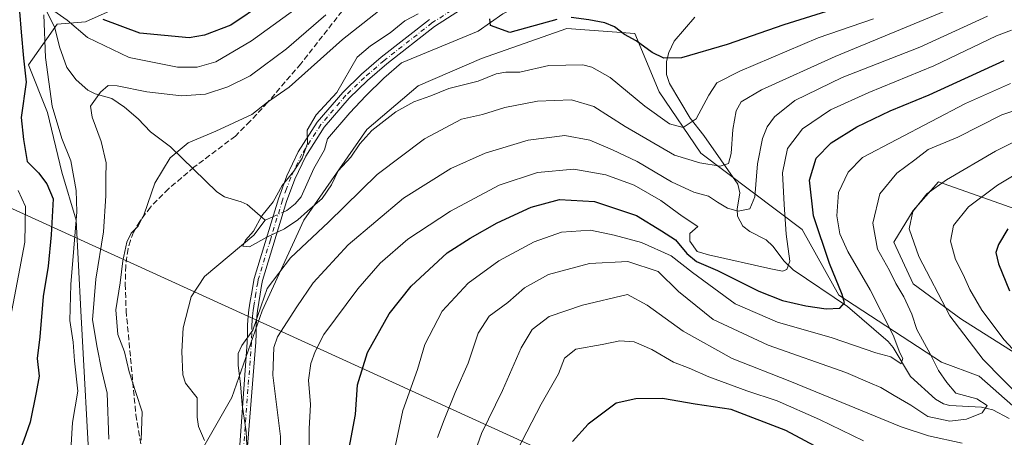
# Model space of a CAD drawing. Units: metres. Extents: x 603126 to 606545, y 4789365 to 4791733.
# Drawn here: x 605132 to 605417, y 4790496 to 4790617 of the extents above; entities that cross this region are included whole.
import ezdxf

# ---------------------------------------------------------------- set-up
doc = ezdxf.new("R2010")
doc.units = ezdxf.units.M
doc.header["$MEASUREMENT"] = 0
doc.linetypes.add('DGN Style 3', pattern=[2.307223458686699, 1.648016756204785, -0.6592067024819142])
doc.linetypes.add('DGN Style 4', pattern=[2.6384748266838614, 1.318413404963828, -0.6592067024819142, 0.001648016756204785, -0.6592067024819142])
for name, color, linetype, lineweight in [('Arbolado forestal CxS', 92, 'Continuous', 0), ('Camino Cxs', 7, 'Continuous', 0), ('Camino eje', 30, 'DGN Style 4', 13), ('Corriente natural lineal', 142, 'Continuous', 13), ('Corriente natural lineal oculto', 9, 'DGN Style 4', 13), ('Curva de nivel maestra', 30, 'Continuous', 30), ('Curva de nivel normal', 30, 'Continuous', 0), ('Pastizal CxS', 92, 'Continuous', 0), ('Senda', 7, 'DGN Style 3', 0), ('Tendido', 6, 'Continuous', 0)]:
    doc.layers.add(name, color=color, linetype=linetype, lineweight=lineweight)

# ---------------------------------------------------------------- blocks, each defined once
blk = doc.blocks.new('*U23')
at = {"layer": 'Pastizal CxS', "color": 92, "linetype": 'Continuous', "lineweight": 0}
blk.add_polyline3d([(605228.2429000001, 4790930.4069, 239.8675999999978), (605228.2440999999, 4790899.292300001, 232.9397000000026), (605221.6936999997, 4790878.0023, 233.7934999999998), (605211.8690999999, 4790838.698899999, 235.5041000000056), (605213.5087000001, 4790776.4681, 223.3608999999997), (605188.9436999997, 4790771.5549, 223.2307000000001), (605177.4807000002, 4790750.265100001, 214.2978000000003), (605177.4823000003, 4790694.5847, 191.4143999999942), (605174.2078, 4790652.006100001, 177.6661000000022), (605167.9288999997, 4790624.0419, 161.0050999999949), (605151.0949999997, 4790616.384099999, 148.5043000000005), (605142.8049, 4790615.6929, 145.4961000000039), (605134.5141000003, 4790603.944300001, 151.4343999999983), (605140.0417, 4790590.1217, 147.1349000000046), (605144.1875, 4790572.844500001, 146.952099999995), (605148.3339000001, 4790559.0229, 146.7694999999949), (605149.7154999999, 4790532.761700001, 141.8898999999947), (605152.4814999999, 4790481.620300001, 144.8448000000062), (605149.0273000002, 4790449.8301, 140.0880000000034), (605127.0630999999, 4790419.627499999, 144.9760999999999)], dxfattribs=at)

msp = doc.modelspace()

# ---------------------------------------------------------------- linework, layer by layer
at = {"layer": 'Arbolado forestal CxS', "color": 92, "linetype": 'Continuous', "lineweight": 0}
for points in [[(605228.2429000001, 4790930.4069, 239.8675999999978), (605228.2440999999, 4790899.292300001, 232.9397000000026), (605221.6936999997, 4790878.0023, 233.7934999999998), (605211.8690999999, 4790838.698899999, 235.5041000000056), (605213.5087000001, 4790776.4681, 223.3608999999997), (605188.9436999997, 4790771.5549, 223.2307000000001), (605177.4807000002, 4790750.265100001, 214.2978000000003), (605177.4823000003, 4790694.5847, 191.4143999999942), (605174.2078, 4790652.006100001, 177.6661000000022), (605167.9288999997, 4790624.0419, 161.0050999999949), (605151.0949999997, 4790616.384099999, 148.5043000000005), (605142.8049, 4790615.6929, 145.4961000000039), (605134.5141000003, 4790603.944300001, 151.4343999999983), (605140.0417, 4790590.1217, 147.1349000000046), (605144.1875, 4790572.844500001, 146.952099999995), (605148.3339000001, 4790559.0229, 146.7694999999949), (605149.7154999999, 4790532.761700001, 141.8898999999947), (605152.4814999999, 4790481.620300001, 144.8448000000062), (605149.0273000002, 4790449.8301, 140.0880000000034)], [(605152.4814999999, 4790481.620300001, 144.8448000000062), (605149.7154999999, 4790532.761700001, 141.8898999999947), (605148.3339000001, 4790559.0229, 146.7694999999949), (605144.1875, 4790572.844500001, 146.952099999995), (605140.0417, 4790590.1217, 147.1349000000046), (605134.5141000003, 4790603.944300001, 151.4343999999983), (605142.8049, 4790615.6929, 145.4961000000039), (605151.0949999997, 4790616.384099999, 148.5043000000005), (605167.9288999997, 4790624.0419, 161.0050999999949)], [(605489.3728999998, 4790621.8937, 162.5331000000006), (605467.1889000004, 4790600.6339, 164.1843999999983), (605479.2055000003, 4790594.163699999, 174.0096000000049), (605492.1473000003, 4790577.526500001, 187.8332999999984), (605479.2065000003, 4790565.5101, 187.2937999999995), (605462.5685000002, 4790565.5099, 182.8892999999953), (605445.9299, 4790563.661699999, 180.7826999999961), (605426.5192999998, 4790559.963300001, 176.7788), (605397.8635, 4790570.131100001, 163.7664999999979), (605390.4693, 4790561.8113, 163.8991999999998), (605384.9237000003, 4790552.5681, 162.7376999999979), (605390.4698999999, 4790540.551899999, 162.920100000003), (605404.3355, 4790530.3849, 166.5271999999968), (605421.8985000001, 4790519.293099999, 171.1159999999945), (605438.5373000001, 4790508.2017, 173.895399999994), (605457.0245000003, 4790494.337099999, 178.7329999999929), (605462.5714999996, 4790470.3051, 181.5442999999941), (605464.4215000002, 4790449.970100001, 181.2244999999966), (605464.4216999998, 4790433.3321, 182.0978999999934), (605457.0691000001, 4790421.2393, 180.523000000001), (605450.8891000003, 4790411.0723, 180.4997000000003)], [(605489.3728999998, 4790621.8937, 162.5331000000006), (605467.1889000004, 4790600.6339, 164.1843999999983), (605479.2055000003, 4790594.163699999, 174.0096000000049), (605492.1473000003, 4790577.526500001, 187.8332999999984), (605479.2065000003, 4790565.5101, 187.2937999999995), (605462.5685000002, 4790565.5099, 182.8892999999953), (605445.9299, 4790563.661699999, 180.7826999999961), (605426.5192999998, 4790559.963300001, 176.7788), (605397.8635, 4790570.131100001, 163.7664999999979), (605390.4693, 4790561.8113, 163.8991999999998), (605384.9237000003, 4790552.5681, 162.7376999999979), (605390.4698999999, 4790540.551899999, 162.920100000003), (605404.3355, 4790530.3849, 166.5271999999968), (605421.8985000001, 4790519.293099999, 171.1159999999945), (605438.5373000001, 4790508.2017, 173.895399999994), (605457.0245000003, 4790494.337099999, 178.7329999999929), (605462.5714999996, 4790470.3051, 181.5442999999941), (605464.4215000002, 4790449.970100001, 181.2244999999966), (605464.4216999998, 4790433.3321, 182.0978999999934), (605457.0691000001, 4790421.2393, 180.523000000001), (605450.8891000003, 4790411.0723, 180.4997000000003)], [(605127.0630999999, 4790419.627499999, 144.9760999999999), (605149.0273000002, 4790449.8301, 140.0880000000034), (605174.4933000002, 4790474.4879, 134.9446000000025), (605193.3515, 4790507.632099999, 134.382500000007), (605202.2027000004, 4790532.692299999, 134.5586999999941), (605214.1996999999, 4790558.9801, 131.7146000000066), (605232.4820999998, 4790585.268300001, 128.9425000000047), (605247.3367, 4790597.8413, 127.9670000000042), (605265.6193000004, 4790605.8421, 127.4434999999939), (605290.3192999996, 4790614.523499999, 126.047900000005), (605309.9663000006, 4790613.001499999, 124.4106999999931), (605317.0399000002, 4790596.1271, 127.2419999999984), (605329.0380999995, 4790578.4123, 132.2320999999938), (605358.4430999998, 4790556.2531, 147.3448999999964), (605369.0324999997, 4790537.266899999, 149.866399999999), (605398.7433000002, 4790517.8369, 161.1793999999936), (605409.5982999997, 4790513.836100001, 163.1445999999996), (605419.3114999998, 4790505.2653, 163.8552999999956)], [(605450.8891000003, 4790411.0723, 180.4997000000003), (605402.1738999998, 4790436.115499999, 188.4885000000068), (605422.1700999998, 4790462.975299999, 173.1592999999993), (605431.3104999998, 4790480.119700001, 167.5356000000029), (605431.3103, 4790490.406300001, 165.5795999999973), (605419.3114999998, 4790505.2653, 163.8552999999956), (605409.5982999997, 4790513.836100001, 163.1445999999996), (605398.7433000002, 4790517.8369, 161.1793999999936), (605369.0324999997, 4790537.266899999, 149.866399999999), (605358.4430999998, 4790556.2531, 147.3448999999964), (605329.0380999995, 4790578.4123, 132.2320999999938), (605317.0399000002, 4790596.1271, 127.2419999999984), (605309.9663000006, 4790613.001499999, 124.4106999999931), (605290.3192999996, 4790614.523499999, 126.047900000005), (605265.6193000004, 4790605.8421, 127.4434999999939), (605247.3367, 4790597.8413, 127.9670000000042), (605232.4820999998, 4790585.268300001, 128.9425000000047), (605214.1996999999, 4790558.9801, 131.7146000000066), (605202.2027000004, 4790532.692299999, 134.5586999999941), (605193.3515, 4790507.632099999, 134.382500000007), (605174.4933000002, 4790474.4879, 134.9446000000025), (605149.0273000002, 4790449.8301, 140.0880000000034)], [(605450.8891000003, 4790411.0723, 180.4997000000003), (605402.1738999998, 4790436.115499999, 188.4885000000068), (605422.1700999998, 4790462.975299999, 173.1592999999993), (605431.3104999998, 4790480.119700001, 167.5356000000029), (605431.3103, 4790490.406300001, 165.5795999999973), (605419.3114999998, 4790505.2653, 163.8552999999956), (605409.5982999997, 4790513.836100001, 163.1445999999996), (605398.7433000002, 4790517.8369, 161.1793999999936), (605369.0324999997, 4790537.266899999, 149.866399999999), (605358.4430999998, 4790556.2531, 147.3448999999964), (605329.0380999995, 4790578.4123, 132.2320999999938), (605317.0399000002, 4790596.1271, 127.2419999999984), (605309.9663000006, 4790613.001499999, 124.4106999999931), (605290.3192999996, 4790614.523499999, 126.047900000005), (605265.6193000004, 4790605.8421, 127.4434999999939), (605247.3367, 4790597.8413, 127.9670000000042), (605232.4820999998, 4790585.268300001, 128.9425000000047), (605214.1996999999, 4790558.9801, 131.7146000000066), (605202.2027000004, 4790532.692299999, 134.5586999999941), (605193.3515, 4790507.632099999, 134.382500000007), (605174.4933000002, 4790474.4879, 134.9446000000025), (605149.0273000002, 4790449.8301, 140.0880000000034)], [(605419.3114999998, 4790505.2653, 163.8552999999956), (605409.5982999997, 4790513.836100001, 163.1445999999996), (605398.7433000002, 4790517.8369, 161.1793999999936), (605369.0324999997, 4790537.266899999, 149.866399999999), (605358.4430999998, 4790556.2531, 147.3448999999964), (605329.0380999995, 4790578.4123, 132.2320999999938), (605317.0399000002, 4790596.1271, 127.2419999999984), (605309.9663000006, 4790613.001499999, 124.4106999999931), (605290.3192999996, 4790614.523499999, 126.047900000005), (605265.6193000004, 4790605.8421, 127.4434999999939), (605247.3367, 4790597.8413, 127.9670000000042), (605232.4820999998, 4790585.268300001, 128.9425000000047), (605214.1996999999, 4790558.9801, 131.7146000000066), (605202.2027000004, 4790532.692299999, 134.5586999999941), (605193.3515, 4790507.632099999, 134.382500000007), (605174.4933000002, 4790474.4879, 134.9446000000025)], [(605426.5192999998, 4790559.963300001, 176.7788), (605397.8635, 4790570.131100001, 163.7664999999979), (605390.4693, 4790561.8113, 163.8991999999998), (605384.9237000003, 4790552.5681, 162.7376999999979), (605390.4698999999, 4790540.551899999, 162.920100000003), (605404.3355, 4790530.3849, 166.5271999999968), (605421.8985000001, 4790519.293099999, 171.1159999999945)], [(605421.8985000001, 4790519.293099999, 171.1159999999945), (605404.3355, 4790530.3849, 166.5271999999968), (605390.4698999999, 4790540.551899999, 162.920100000003), (605384.9237000003, 4790552.5681, 162.7376999999979), (605390.4693, 4790561.8113, 163.8991999999998), (605397.8635, 4790570.131100001, 163.7664999999979), (605426.5192999998, 4790559.963300001, 176.7788)]]:
    msp.add_polyline3d(points, dxfattribs=at)
at = {"layer": 'Camino Cxs', "color": 7, "linetype": 'Continuous', "lineweight": 0}
for points in [[(605263.3000999996, 4790622.340100001, 164.7330999999976), (605252.0100999996, 4790615.0601, 161.5953000000009), (605238.2202000003, 4790604.2301, 159.5534000000043), (605232.6001000004, 4790599.380100001, 159.0825999999943), (605227.2901, 4790594.280099999, 161.0256999999983), (605220.1401000004, 4790585.9001, 162.5188999999955), (605214.7701000003, 4790577.530099999, 160.8423999999941), (605211.5800999999, 4790570.9001, 161.9783000000025), (605209.2200999996, 4790564.380100001, 158.8028000000049), (605202.2301000003, 4790541.4901, 152.2112000000052), (605202.0000999998, 4790540.0601, 150.9759000000049), (605201.6002000002, 4790537.600099999, 148.7814999999973), (605201.1902000001, 4790535.130100001, 143.9008999999933), (605200.7901, 4790532.690099999, 138.7347000000009), (605200.5800999999, 4790530.970100001, 137.7532999999967), (605200.4501, 4790528.5701, 136.9887000000017), (605200.4001000002, 4790526.110099999, 138.0130999999965), (605200.3300999999, 4790523.630100001, 140.4551999999967), (605195.8938999996, 4790468.133500001, 144.9511000000057)], [(605263.3000999996, 4790622.340100001, 164.7330999999976), (605252.0100999996, 4790615.0601, 161.5953000000009), (605238.2202000003, 4790604.2301, 159.5534000000043), (605232.6001000004, 4790599.380100001, 159.0825999999943), (605227.2901, 4790594.280099999, 161.0256999999983), (605220.1401000004, 4790585.9001, 162.5188999999955), (605214.7701000003, 4790577.530099999, 160.8423999999941), (605211.5800999999, 4790570.9001, 161.9783000000025), (605209.2200999996, 4790564.380100001, 158.8028000000049), (605202.2301000003, 4790541.4901, 152.2112000000052), (605202.0000999998, 4790540.0601, 150.9759000000049), (605201.6002000002, 4790537.600099999, 148.7814999999973), (605201.1902000001, 4790535.130100001, 143.9008999999933), (605200.7901, 4790532.690099999, 138.7347000000009), (605200.5800999999, 4790530.970100001, 137.7532999999967), (605200.4501, 4790528.5701, 136.9887000000017), (605200.4001000002, 4790526.110099999, 138.0130999999965), (605200.3300999999, 4790523.630100001, 140.4551999999967), (605195.8938999996, 4790468.133500001, 144.9511000000057)], [(605193.8935000002, 4790468.181500001, 142.9897999999957), (605197.8300999999, 4790523.700099999, 141.395399999994), (605197.9001000002, 4790526.170100001, 137.5733999999939), (605197.9501, 4790528.6601, 135.7474999999977), (605198.0800999999, 4790531.200099999, 136.2537000000011), (605198.3201000001, 4790533.050100001, 137.9422999999952), (605198.7200999996, 4790535.540100001, 143.9440999999933), (605199.1301999995, 4790538.0001, 149.0084999999963), (605199.5301000001, 4790540.460100001, 151.4679000000033), (605199.8201000001, 4790542.130100001, 153.0847999999969), (605206.8501000004, 4790565.170100001, 159.3622000000032), (605209.2701000003, 4790571.870100001, 162.2988000000041), (605212.5800999999, 4790578.7501, 160.3441000000021), (605218.1201, 4790587.390100001, 163.5553999999975), (605225.4700999996, 4790596.0001, 162.2388999999966), (605230.9200999998, 4790601.2301, 162.275999999998), (605236.6300999997, 4790606.1601, 162.2174999999988), (605250.5601000005, 4790617.100099999, 163.574099999998)], [(605193.8935000002, 4790468.181500001, 142.9897999999957), (605197.8300999999, 4790523.700099999, 141.395399999994), (605197.9001000002, 4790526.170100001, 137.5733999999939), (605197.9501, 4790528.6601, 135.7474999999977), (605198.0800999999, 4790531.200099999, 136.2537000000011), (605198.3201000001, 4790533.050100001, 137.9422999999952), (605198.7200999996, 4790535.540100001, 143.9440999999933), (605199.1301999995, 4790538.0001, 149.0084999999963), (605199.5301000001, 4790540.460100001, 151.4679000000033), (605199.8201000001, 4790542.130100001, 153.0847999999969), (605206.8501000004, 4790565.170100001, 159.3622000000032), (605209.2701000003, 4790571.870100001, 162.2988000000041), (605212.5800999999, 4790578.7501, 160.3441000000021), (605218.1201, 4790587.390100001, 163.5553999999975), (605225.4700999996, 4790596.0001, 162.2388999999966), (605230.9200999998, 4790601.2301, 162.275999999998), (605236.6300999997, 4790606.1601, 162.2174999999988), (605250.5601000005, 4790617.100099999, 163.574099999998)]]:
    msp.add_polyline3d(points, dxfattribs=at)
at = {"layer": 'Camino eje', "color": 30, "linetype": 'DGN Style 4', "lineweight": 13}
msp.add_polyline3d([(605256.9301000005, 4790619.720100001, 163.5371000000014), (605251.2851, 4790616.0801, 162.6154999999999), (605237.4250999996, 4790605.1951, 160.789499999999), (605231.7600999996, 4790600.3051, 160.940499999997), (605226.3800999997, 4790595.140100001, 161.7243000000017), (605219.1300999997, 4790586.645099999, 163.0173000000068), (605213.6750999996, 4790578.140100001, 160.6108999999997), (605210.4250999996, 4790571.3851, 162.1143000000011), (605209.2150999998, 4790568.0351, 161.0513999999966), (605208.0351, 4790564.7751, 159.2008999999962), (605204.5401, 4790553.3301, 148.1016999999993), (605201.0251000002, 4790541.8101, 152.630799999999), (605200.8800999997, 4790540.975099999, 151.8706999999995), (605200.3651000002, 4790537.800100001, 148.8839000000007), (605199.9550999999, 4790535.335100001, 143.8914999999979), (605199.7550999997, 4790534.1151, 141.1588999999949), (605199.5551000005, 4790532.870100001, 138.3113000000012), (605199.4501, 4790532.0101, 137.3050999999978), (605199.3300999999, 4790531.085100001, 137.0102999999945), (605199.2651000004, 4790529.815099999, 136.678700000004), (605199.2001, 4790528.6151, 136.3706999999995), (605199.1501000002, 4790526.140100001, 137.8016999999963), (605199.0800999999, 4790523.665100001, 140.9351000000024), (605194.8936999999, 4790468.157500001, 143.9707000000053)], dxfattribs=at)
at = {"layer": 'Corriente natural lineal', "color": 142, "linetype": 'Continuous', "lineweight": 13, "extrusion": (0.01780736573391582, 0.007830883895251422, 0.9998107695874444), "elevation": 48421.464166546, "flags": 128}
msp.add_lwpolyline([(4141641.057270905, -2481973.193882955), (4141641.057270905, -2481975.676771421)], dxfattribs=at)
at = {"layer": 'Corriente natural lineal', "color": 142, "linetype": 'Continuous', "lineweight": 13}
for points in [[(605130.2630000003, 4790663.640500001, 156.9876999999979), (605132.2755000005, 4790660.697799999, 155.9741000000067), (605134.6634000001, 4790651.839600001, 152.6790999999939), (605135.8377, 4790641.025599999, 151.303700000004), (605135.6990999999, 4790637.9516, 151.2231999999931), (605137.3528000005, 4790628.167199999, 149.4137000000046), (605139.4368000003, 4790620.1853, 146.8377000000037), (605142.1908, 4790614.662000001, 145.3092000000033), (605143.5345999999, 4790609.2075, 144.5170999999973), (605145.6409999998, 4790603.224099999, 142.973800000007), (605148.3169, 4790599.6292, 141.8687999999966), (605151.7418000001, 4790596.626900001, 141.1000000000058), (605153.8564999999, 4790595.534399999, 140.7263999999996), (605158.6607999997, 4790594.1831, 139.8907000000036), (605162.3233000003, 4790591.694800001, 138.7477999999974), (605166.3115999997, 4790588.337300001, 137.8261000000057), (605169.8520000001, 4790584.603499999, 137.2550000000047), (605175.6161000002, 4790580.250200001, 136.1972999999998), (605189.0596000003, 4790567.145400001, 132.9284999999945), (605191.2895999998, 4790565.699899999, 132.2649999999994), (605196.125, 4790564.338300001, 131.3763999999937), (605197.7824999997, 4790563.513300001, 131.0409999999974), (605203, 4790559, 130.1062999999995)], [(605208.2872000001, 4790561.325200001, 129.9508999999962), (605209.3096000003, 4790561.774800001, 129.9351000000024), (605211.6750999996, 4790563.704600001, 129.727899999998), (605213.4270000001, 4790565.755000001, 129.730899999995), (605217.1381999999, 4790573.9353, 129.4731000000029), (605220.2117999997, 4790579.326099999, 128.8105000000069), (605221.0705000004, 4790582.492000001, 128.7443000000058), (605227.5367999999, 4790590.080499999, 127.8565999999992), (605232.1404999997, 4790595.001800001, 127.4116000000067), (605237.3793000003, 4790600.081800001, 127.1517000000022), (605242.4731000002, 4790604.561000001, 127.1808000000019), (605264.7005000003, 4790613.722899999, 125.3352000000014), (605271.7702000003, 4790618.7501, 124.3886000000057), (605275.2251000004, 4790620.456599999, 124.0415999999968), (605285.2673000004, 4790624.354900001, 123.7722999999969), (605292.1272999998, 4790625.499, 123.5307999999932), (605302.1771999998, 4790628.5911, 122.457699999999), (605309.5278000003, 4790629.3903, 121.820000000007), (605318.2581000002, 4790631.7105, 121.4492000000027), (605323.6036, 4790631.530099999, 121.155700000003), (605328.4460000005, 4790632.663600001, 120.5911999999953), (605331.8904999997, 4790632.880999999, 120.4492999999929), (605336.7200999996, 4790632.1864, 120.226800000004), (605339, 4790631, 120.1481000000058)], [(605418.3256999999, 4790501.542099999, 162.6065999999992), (605413.5917999997, 4790504.106000001, 161.351800000004), (605410.2758, 4790504.842499999, 160.5635000000038), (605401.0983999996, 4790505.274300001, 158.9928999999975), (605399.2917, 4790505.756899999, 158.5296999999991), (605397.0193999996, 4790507.1209, 157.6512999999977), (605389.7133999999, 4790513.6754, 156.3693000000058), (605384.7329000002, 4790522.121300001, 156.0280000000057), (605383.3097000001, 4790523.895199999, 155.5675000000047), (605371.5393000003, 4790534.0042, 150.9005000000034), (605355.7561999997, 4790544.5595, 146.0458000000071), (605353.1458999999, 4790547.093900001, 144.7710999999981), (605349.9061000004, 4790551.4341, 142.6337000000058), (605348.0258999999, 4790553.277600001, 141.4847000000009), (605343.2361000003, 4790555.7075, 140.6834999999992), (605341.2337999997, 4790557.258199999, 140.5129000000015), (605339.6551000001, 4790560.126800001, 139.9802999999956), (605339.5894999999, 4790562.158199999, 139.5081000000064), (605340.3951000003, 4790566.945900001, 137.5786999999982), (605339.7649999997, 4790569.454600001, 136.8502000000008), (605329.983, 4790583.519900001, 130.6986000000034), (605325.9897999996, 4790588.473999999, 129.1986999999936), (605319.9929999998, 4790598.5308, 126.7335000000021), (605319.1730000004, 4790601.126599999, 126.0117000000027), (605319.1140999999, 4790604.905200001, 125.1199999999953), (605319.7947000006, 4790607.5496, 124.5215000000026), (605321.4051999999, 4790610.788799999, 123.7755000000034), (605327.3711999999, 4790617.7827, 122.0066999999981)], [(605185.4952999996, 4790495.220699999, 132.7960000000021), (605183.7231999999, 4790499.269300001, 132.4150999999983), (605183.3120999997, 4790501.989900001, 132.2854999999981), (605183.3151000004, 4790507.546599999, 132.2682999999961), (605179.9946, 4790511.8202, 132.2265999999945), (605179.2054000003, 4790514.193800001, 132.1839000000036), (605178.8912000004, 4790520.9694, 132.057799999995), (605179.3032999998, 4790527.8477, 131.8754000000044), (605181.6617999999, 4790536.740300001, 131.5216999999975), (605185.4678999997, 4790542.697000001, 131.773199999996), (605199.7313000001, 4790554.6152, 130.2908000000025), (605203, 4790559, 130.1062999999995)]]:
    msp.add_polyline3d(points, dxfattribs=at)
at = {"layer": 'Corriente natural lineal oculto', "color": 9, "linetype": 'DGN Style 4', "lineweight": 13, "extrusion": (0.0297514157317312, 0.01308458344304745, 0.9994716839100946), "elevation": 80818.1850002402, "flags": 128}
msp.add_lwpolyline([(4141554.359513109, -2481276.778942706), (4141554.359513109, -2481280.074166562)], dxfattribs=at)
at = {"layer": 'Curva de nivel maestra', "color": 30, "linetype": 'Continuous', "lineweight": 30, "flags": 128}
for points, elevation in [([(605202.8700000001, 4790621.970100001), (605193.0599999996, 4790615.4301), (605185.5, 4790612.520099999), (605181.0599999996, 4790611.780099999), (605166.7300000006, 4790613.120100001), (605156.2000000002, 4790617.0601)], 150), ([(605131.9699999997, 4790619.360099999), (605132.4199999999, 4790613.420100001), (605133.1500000004, 4790605.860099999), (605133.9000000004, 4790598.9001), (605132.4000000004, 4790588.6801), (605133.1200000001, 4790582.3201), (605134.1699999999, 4790575.9301), (605137.4600000001, 4790572.6801), (605139.8799999999, 4790569.540100001), (605141.6900000004, 4790565.200099999), (605141.1299999999, 4790554.710100001), (605140.2199999997, 4790545.670100001), (605138.7599999999, 4790536.840100001), (605137.8499999996, 4790525.200099999), (605137.1100000005, 4790518.940099999), (605137.5999999996, 4790513.770099999), (605136.7800000003, 4790509.040100001), (605135.0499999998, 4790500.450099999), (605133.2199999997, 4790495.2501), (605131.3300000001, 4790490.5801), (605132.2599999999, 4790483.4901), (605133.2199999997, 4790477.200099999), (605133.6399999997, 4790472.4901), (605130.8600000005, 4790465.2501)], 150), ([(605365.4400000004, 4790619.4101), (605353.0499999998, 4790615.5801), (605336.7000000002, 4790609.870100001), (605323.4500000002, 4790605.970100001), (605318.3300000001, 4790605.860099999), (605315.0099999999, 4790607.540100001), (605310.4100000003, 4790610.940099999), (605306.9900000002, 4790612.790100001), (605304.1200000001, 4790614.940099999), (605301.3499999996, 4790616.1601), (605296.7199999997, 4790617.020099999), (605291.5300000003, 4790617.6501)], 125), ([(605287.4600000001, 4790617.130100001), (605273.79, 4790613.3101), (605268.2599999999, 4790615.4001), (605268, 4790617.280099999)], 125), ([(605227.3200000003, 4790492.9801), (605229.1799999997, 4790502.7601), (605229.7599999999, 4790511.340100001), (605232.5999999996, 4790520.630100001), (605238.8899999997, 4790531.9101), (605245.2599999999, 4790539.860099999), (605255.7300000006, 4790549.4901), (605262.3300000001, 4790553.7601), (605270.2000000002, 4790558.200099999), (605279.9900000002, 4790562.7401), (605288.2199999997, 4790564.9301), (605298.3600000005, 4790564.4301), (605310.4500000002, 4790560.370100001), (605317.7100000001, 4790555.890100001), (605321.7100000001, 4790553.290100001), (605324.9900000002, 4790549.3201), (605327.7999999998, 4790547.0001), (605333.8700000001, 4790544.4301), (605345.8399999999, 4790538.460100001), (605352.6900000004, 4790535.7301), (605359.4500000002, 4790534.210100001), (605365.3899999997, 4790533.280099999), (605369.3099999996, 4790533.550100001), (605370.6100000005, 4790535.0601), (605369.9500000002, 4790537.5001), (605366.29, 4790546.390100001), (605361.7199999997, 4790560.2401), (605360.5199999996, 4790570.5601), (605362.5, 4790576.9001), (605366.7999999998, 4790581.340100001), (605374.2400000002, 4790586.020099999), (605383.8399999999, 4790590.6801), (605395.1600000003, 4790595.280099999), (605416.8899999997, 4790605.2401)], 150), ([(605417.8700000001, 4790556.450099999), (605415.2000000002, 4790551.9101), (605414.4800000006, 4790549.670100001), (605415.1600000003, 4790546.3301), (605418.4299999997, 4790538.4901)], 175), ([(605364.8300000001, 4790492.100099999), (605353.6500000004, 4790498.090100001), (605337.8499999996, 4790504.120100001), (605327.4000000004, 4790505.720100001), (605318, 4790507.300100001), (605310.2400000002, 4790507.2401), (605304.5899999999, 4790505.970100001), (605296.4900000002, 4790499.940099999), (605291.9699999997, 4790494.920100001)], 175)]:
    msp.add_lwpolyline(points, dxfattribs=dict(at, elevation=elevation))
at = {"layer": 'Curva de nivel normal', "color": 30, "linetype": 'Continuous', "lineweight": 0, "flags": 128}
for points, elevation in [([(605246.7599999999, 4790628.230000001), (605225.4199999999, 4790611.34), (605209.9699999997, 4790597.480000001), (605203.7199999997, 4790593.130000001), (605199.1299999999, 4790589.619999999), (605193.9900000002, 4790587.16), (605188.7199999997, 4790584.710000001), (605180.7300000006, 4790581.41), (605175.5700000003, 4790577.08), (605171.0800000001, 4790569.66), (605168.0199999996, 4790560.74), (605166.2699999996, 4790557.24), (605164.2699999996, 4790555.24), (605163.0199999996, 4790552.57), (605161.8099999996, 4790547.24), (605161.0800000001, 4790540.850000001), (605159.8600000005, 4790533.02), (605160.4500000002, 4790525.850000001), (605162.3399999999, 4790520.869999999), (605163.6699999999, 4790515.039999999), (605165.5800000001, 4790509.09), (605167.4400000004, 4790503.460000001), (605167.1200000001, 4790495.300000001)], 135), ([(605198.1500000004, 4790485.779999999), (605197.5700000003, 4790497.77), (605196.3399999999, 4790505.529999999), (605195.9199999999, 4790511.550000001), (605195.2300000006, 4790516.869999999), (605195.2000000002, 4790520.33), (605196.2800000003, 4790522.66), (605199.4800000006, 4790527.17), (605201.9000000004, 4790534.220000001), (605203.6399999997, 4790539.24), (605210.3300000001, 4790548.07), (605221.3200000003, 4790558.42), (605235.4000000004, 4790572.230000001), (605249.1200000001, 4790582.560000001), (605259.8200000003, 4790588.210000001), (605265.9100000003, 4790589.550000001), (605272.3799999999, 4790591.58), (605281.8700000001, 4790593.49), (605291.6799999997, 4790593.850000001), (605298.1600000003, 4790591.939999999), (605307.1900000004, 4790586.08), (605321.4199999999, 4790577.84), (605328.75, 4790575.58), (605334.7100000001, 4790574.609999999), (605337.0599999996, 4790575.380000001), (605337.9000000004, 4790578.32), (605338.3799999999, 4790585.279999999), (605339.2800000003, 4790590.66), (605340.7599999999, 4790593.230000001), (605346.5999999996, 4790596.710000001), (605367.9699999997, 4790606.390000001), (605409.6900000004, 4790623.710000001)], 135), ([(605214.3899999997, 4790622.029999999), (605199.0499999998, 4790610.930000001), (605188.7199999997, 4790604.84), (605183.4000000004, 4790603.27), (605177.6699999999, 4790603.310000001), (605163.7300000006, 4790606.08), (605151.6600000003, 4790611.869999999), (605145.7199999997, 4790616.859999999), (605141.8899999997, 4790619.619999999)], 145), ([(605138.9500000002, 4790618.449999999), (605139.4900000002, 4790606.09), (605141.4100000003, 4790592.029999999), (605144.1699999999, 4790582.59), (605146.7999999998, 4790576.210000001), (605148.3499999996, 4790567.609999999), (605148.5899999999, 4790561.4), (605146.8200000003, 4790540.32), (605146.4699999997, 4790529.890000001), (605147.4699999997, 4790523.680000001), (605147.9000000004, 4790518.25), (605148.8200000003, 4790509.439999999), (605147.2999999998, 4790500.359999999), (605146.7699999996, 4790492.350000001), (605147.5300000003, 4790488.560000001), (605149.6699999999, 4790485.189999999), (605151.4500000002, 4790481.300000001), (605151.9000000004, 4790477.77), (605151.0800000001, 4790474.34), (605147.25, 4790466.76), (605140.5599999996, 4790456.52), (605135.3300000001, 4790450.480000001), (605129.6799999997, 4790445.480000001)], 145), ([(605220.6200000001, 4790618.42), (605209.2000000002, 4790608.560000001), (605202.5, 4790603.539999999), (605198.7000000002, 4790600.82), (605192.1900000004, 4790597.550000001), (605185.7599999999, 4790595.480000001), (605178.8600000005, 4790594.960000001), (605168.7800000003, 4790596.180000001), (605160.25, 4790597.92), (605157.5800000001, 4790597.99), (605155.3799999999, 4790596.07), (605152.4800000006, 4790591.970000001), (605153.0199999996, 4790588.84), (605155.6100000005, 4790581.720000001), (605157.0199999996, 4790575.560000001), (605156.9100000003, 4790571.230000001), (605156.9800000006, 4790566.060000001), (605156.2400000002, 4790555.560000001), (605154.0199999996, 4790541.890000001), (605153.1100000005, 4790530.09), (605154.3899999997, 4790522.130000001), (605155.6799999997, 4790515.710000001), (605157.2800000003, 4790508.880000001), (605157.8200000003, 4790495.529999999)], 140), ([(605247.2999999998, 4790618.730000001), (605243.4800000006, 4790616.710000001), (605239.2300000006, 4790613.230000001), (605233.54, 4790609.449999999), (605229.6100000005, 4790606.180000001), (605223.7199999997, 4790595.930000001), (605217.8200000003, 4790589.51), (605215.1900000004, 4790585.060000001), (605215.3200000003, 4790581.16), (605213.7400000002, 4790576.930000001), (605211.3499999996, 4790573.16), (605207.9199999999, 4790569.029999999), (605205.3499999996, 4790564.279999999), (605202.0599999996, 4790560.24), (605199.6500000004, 4790555.789999999), (605197.3499999996, 4790553.24), (605196.5700000003, 4790551.449999999), (605198.4600000001, 4790551.279999999), (605203.5599999996, 4790554.08), (605208.6200000001, 4790556.480000001), (605212.4800000006, 4790559.08), (605215.25, 4790561.57), (605219.54, 4790565.24), (605222.1799999997, 4790569.24), (605224.1799999997, 4790573.230000001), (605227.8399999999, 4790577.230000001), (605230.3799999999, 4790581.09), (605233.8799999999, 4790584.970000001), (605240.8499999996, 4790590.359999999), (605246.0599999996, 4790593.24), (605251, 4790594.960000001), (605256.2000000002, 4790597.140000001), (605264.6900000004, 4790599.24), (605269.8600000005, 4790601.359999999), (605272.6200000001, 4790601.800000001), (605276.6699999999, 4790601.83), (605285.0599999996, 4790603.800000001), (605294.9199999999, 4790603.980000001), (605297.5899999999, 4790603.310000001), (605302.8799999999, 4790600.26), (605312.9000000004, 4790591.99), (605320.0300000003, 4790586.859999999), (605324.0199999996, 4790585.859999999), (605327.7400000002, 4790588.359999999), (605331.3700000001, 4790595.199999999), (605333.7000000002, 4790598.779999999), (605340.3700000001, 4790602.16), (605363.0300000003, 4790611.800000001), (605379.0199999996, 4790617.33)], 130), ([(605207.5800000001, 4790482.800000001), (605207.4800000006, 4790496.380000001), (605205.2699999996, 4790514.08), (605205.5099999999, 4790522.09), (605206.5800000001, 4790525.25), (605212.2199999997, 4790533.869999999), (605216.9199999999, 4790540.83), (605227, 4790551.880000001), (605243.04, 4790565.33), (605256.7100000001, 4790573.970000001), (605266.7100000001, 4790578.42), (605279.1600000003, 4790582.130000001), (605289.7000000002, 4790583.460000001), (605296.9500000002, 4790582.140000001), (605303.5, 4790579.310000001), (605310.6799999997, 4790576.01), (605320.5800000001, 4790570.07), (605327.0700000003, 4790567.100000001), (605331.2999999998, 4790565.960000001), (605333.8899999997, 4790564.189999999), (605336.79, 4790562.480000001), (605339.8899999997, 4790561.560000001), (605343.2199999997, 4790562.279999999), (605344.6900000004, 4790565.76), (605345.5, 4790575.33), (605346.8899999997, 4790582.680000001), (605348.29, 4790585.99), (605350.3799999999, 4790588.859999999), (605356.2800000003, 4790593.619999999), (605369.9699999997, 4790600.26), (605392.4500000002, 4790609.07), (605412.0300000003, 4790618.07)], 140), ([(605215.8899999997, 4790484.560000001), (605215.79, 4790498.58), (605216.1100000005, 4790505.58), (605215.5999999996, 4790512.640000001), (605216.25, 4790517.5), (605217.5099999999, 4790520.970000001), (605220.0099999999, 4790525.91), (605229.8300000001, 4790539.060000001), (605236.2999999998, 4790546.5), (605244.3200000003, 4790553.460000001), (605256.6100000005, 4790561.619999999), (605270.7699999996, 4790569.08), (605281.8499999996, 4790572.82), (605292.3799999999, 4790573.74), (605301.5700000003, 4790572.119999999), (605309.8200000003, 4790569.109999999), (605317.4699999997, 4790564.689999999), (605323.7199999997, 4790560.180000001), (605328.2199999997, 4790557.180000001), (605325.8600000005, 4790555.100000001), (605325.9400000004, 4790552.859999999), (605328, 4790549.869999999), (605331.2699999996, 4790548.939999999), (605349.3600000005, 4790544.9), (605352.6799999997, 4790544.220000001), (605353.9199999999, 4790544.699999999), (605354.8200000003, 4790547.09), (605353.8099999996, 4790554.939999999), (605353.2199999997, 4790563.529999999), (605352.75, 4790572.680000001), (605354.1399999997, 4790579.720000001), (605358.5099999999, 4790585.4), (605366.5999999996, 4790590.930000001), (605377.6900000004, 4790595.99), (605396.5300000003, 4790603.689999999), (605414.6100000005, 4790612.380000001), (605418.9500000002, 4790614.01)], 145), ([(605418.6900000004, 4790598.57), (605405.6900000004, 4790592.810000001), (605375.8899999997, 4790577.09), (605371.7000000002, 4790572.9), (605368.9100000003, 4790567), (605368.4699999997, 4790560.220000001), (605369.3300000001, 4790555.060000001), (605371.5899999999, 4790549.890000001), (605378.0999999996, 4790538.84), (605384.7699999996, 4790525.65), (605386.6799999997, 4790520.57), (605387.5499999998, 4790518.92), (605387.0300000003, 4790517.369999999), (605384.0199999996, 4790519.4), (605379.6799999997, 4790520.539999999), (605367.04, 4790524.960000001), (605351.2199999997, 4790529.430000001), (605339.0599999996, 4790534.789999999), (605326.6399999997, 4790543.810000001), (605320.4800000006, 4790548.640000001), (605311.9299999997, 4790552.550000001), (605304.0199999996, 4790554.680000001), (605297.1399999997, 4790556.119999999), (605288.7800000003, 4790555.529999999), (605280.8799999999, 4790552.680000001), (605270.6699999999, 4790547.189999999), (605261.7999999998, 4790540.699999999), (605254.2100000001, 4790532.619999999), (605249.2000000002, 4790522.980000001), (605247.1500000004, 4790515.75), (605242.8700000001, 4790503.869999999), (605240.3200000003, 4790491.980000001)], 155), ([(605252.8799999999, 4790496.060000001), (605254.8399999999, 4790501.16), (605258.0199999996, 4790509.050000001), (605261.79, 4790517.57), (605264.6399999997, 4790526.24), (605267.8399999999, 4790531.220000001), (605273.2800000003, 4790535.180000001), (605278.0499999998, 4790539.4), (605285.0199999996, 4790543.26), (605296.8799999999, 4790546.41), (605307.9299999997, 4790547), (605316.7300000006, 4790544.100000001), (605322.6100000005, 4790538.359999999), (605332.6500000004, 4790530.189999999), (605348.5700000003, 4790522.83), (605371.0599999996, 4790514.9), (605377.9400000004, 4790511.930000001), (605381.2000000002, 4790510.51), (605384.9800000006, 4790508.189999999), (605389.8300000001, 4790505.380000001), (605394.7199999997, 4790502.15), (605401.0999999996, 4790500.789999999), (605405.9299999997, 4790501.41), (605410.4800000006, 4790503.24), (605411.9000000004, 4790505.279999999), (605408.9500000002, 4790507.220000001), (605402.8600000005, 4790508.880000001), (605400.25, 4790512), (605397.8600000005, 4790515.41), (605395.4299999997, 4790520.310000001), (605391.6100000005, 4790527.350000001), (605390.1299999999, 4790531.75), (605387.8399999999, 4790536.82), (605385.4600000001, 4790540.66), (605383.6299999999, 4790544.390000001), (605380.1900000004, 4790550.560000001), (605378.7999999998, 4790558.100000001), (605380.9199999999, 4790566.600000001), (605385.8099999996, 4790572.58), (605391.0199999996, 4790576.42), (605394.8399999999, 4790579.449999999), (605403.4299999997, 4790583.02), (605416.1299999999, 4790589.460000001), (605428.6900000004, 4790593.74)], 160), ([(605425.8300000001, 4790584.619999999), (605414.3300000001, 4790578.949999999), (605400.1399999997, 4790570.680000001), (605394.4800000006, 4790566.57), (605390.3899999997, 4790561.470000001), (605389.3899999997, 4790556.49), (605392.1100000005, 4790548.470000001), (605401.1600000003, 4790531.24), (605410.7599999999, 4790518.630000001), (605422.0899999999, 4790507.130000001)], 165), ([(605427.7100000001, 4790512.59), (605416.8700000001, 4790524.369999999), (605410.3700000001, 4790532.9), (605406.9299999997, 4790538.91), (605405, 4790543.24), (605402.7199999997, 4790547.57), (605401.3600000005, 4790552.91), (605402.1900000004, 4790557.470000001), (605406.5199999996, 4790562.83), (605414.9500000002, 4790569.140000001), (605424.0599999996, 4790574.630000001)], 170), ([(605128.7199999997, 4790527.189999999), (605133.4600000001, 4790552.59), (605133.7000000002, 4790562.960000001), (605131.5700000003, 4790567.58)], 155), ([(605404.6900000004, 4790494.460000001), (605394.9400000004, 4790496.51), (605387.0199999996, 4790499.17), (605354.8700000001, 4790512.32), (605338.1600000003, 4790518.949999999), (605324.0199999996, 4790526.850000001), (605313.5300000003, 4790534.42), (605307.9000000004, 4790537.430000001), (605294.8300000001, 4790534.359999999), (605285.2400000002, 4790531.130000001), (605280.29, 4790527.34), (605277.1100000005, 4790521.99), (605271.7300000006, 4790509.680000001), (605265.6699999999, 4790497.25), (605261.0800000001, 4790484.4)], 165), ([(605276.0599999996, 4790492.529999999), (605282.8799999999, 4790505.710000001), (605287.8799999999, 4790514.52), (605289.6699999999, 4790519.02), (605292.9600000001, 4790521.65), (605300.5499999998, 4790523.029999999), (605305.6699999999, 4790524.01), (605309.8300000001, 4790523.730000001), (605314.8799999999, 4790521.539999999), (605321.1799999997, 4790517.880000001), (605325.7100000001, 4790516.130000001), (605331.3700000001, 4790513.619999999), (605342.3899999997, 4790509.529999999), (605351.1399999997, 4790506.630000001), (605363.4199999999, 4790501.310000001), (605376.1799999997, 4790495.100000001)], 170)]:
    msp.add_lwpolyline(points, dxfattribs=dict(at, elevation=elevation))
at = {"layer": 'Pastizal CxS', "color": 92, "linetype": 'Continuous', "lineweight": 0}
msp.add_polyline3d([(605228.2429000001, 4790930.4069, 239.8675999999978), (605228.2440999999, 4790899.292300001, 232.9397000000026), (605221.6936999997, 4790878.0023, 233.7934999999998), (605211.8690999999, 4790838.698899999, 235.5041000000056), (605213.5087000001, 4790776.4681, 223.3608999999997), (605188.9436999997, 4790771.5549, 223.2307000000001), (605177.4807000002, 4790750.265100001, 214.2978000000003), (605177.4823000003, 4790694.5847, 191.4143999999942), (605174.2078, 4790652.006100001, 177.6661000000022), (605167.9288999997, 4790624.0419, 161.0050999999949), (605151.0949999997, 4790616.384099999, 148.5043000000005), (605142.8049, 4790615.6929, 145.4961000000039), (605134.5141000003, 4790603.944300001, 151.4343999999983), (605140.0417, 4790590.1217, 147.1349000000046), (605144.1875, 4790572.844500001, 146.952099999995), (605148.3339000001, 4790559.0229, 146.7694999999949), (605149.7154999999, 4790532.761700001, 141.8898999999947), (605152.4814999999, 4790481.620300001, 144.8448000000062), (605149.0273000002, 4790449.8301, 140.0880000000034)], dxfattribs=at)
at = {"layer": 'Senda', "color": 7, "linetype": 'DGN Style 3', "lineweight": 0}
msp.add_polyline3d([(605235.2701000003, 4790632.2301, 170.7844000000041), (605213.3201000001, 4790604.2501, 162.3644000000058), (605203.7100999998, 4790593.040100001, 160.4468999999954), (605198.7100999998, 4790587.620100001, 160.3975000000064), (605194.4101, 4790583.3301, 151.3821000000025), (605182.4001000002, 4790574.290100001, 148.1919999999955), (605175.0500999996, 4790568.030099999, 152.3891000000003), (605169.8400999998, 4790562.7501, 147.9707000000053), (605166.7301000003, 4790558.640100001, 141.502999999997), (605164.9501, 4790555.4901, 141.176999999996), (605164.0301000001, 4790553.120100001, 141.2572999999975), (605163.3701, 4790550.700099999, 140.3466000000044), (605162.6901000004, 4790545.7601, 139.8776999999973), (605162.5500999996, 4790540.460100001, 144.1793999999936), (605162.8064000001, 4790532.7753, 146.5779000000039), (605165.6196999997, 4790502.6362, 151.6736999999994), (605168.5301000001, 4790485.173699999, 140.2724000000017)], dxfattribs=at)
at = {"layer": 'Tendido', "color": 6, "linetype": 'Continuous', "lineweight": 0}
msp.add_polyline3d([(606536.3691999996, 4789896.088099999, 86.20290000000386), (606526.6008000001, 4789903.512599999, 92.88999999999942), (606294.4549000004, 4790082.529999999, 173.6021999999939), (606083.3169999998, 4790243.5557, 227.0706000000064), (605872.9600000001, 4790254.41, 263.116200000004), (605765.9221999999, 4790262.1295, 272.7035999999935), (605549.7041999997, 4790362.936000001, 200.1168999999936), (605333.3276000004, 4790469.4575, 191.1949000000022), (605050.5099999999, 4790598.480000001, 189.6540999999997), (604922.3899999997, 4790657.33, 254.9625999999989), (604740.5999999996, 4790741.51, 292.8464999999997), (604615.8290999997, 4790799.0231, 283.6402999999991), (604273.7523999996, 4790957.503900001, 312.1316999999981)], dxfattribs=at)

# ---------------------------------------------------------------- block references
at = {"layer": 'Pastizal CxS', "color": 92, "linetype": 'Continuous', "lineweight": 0}
msp.add_blockref('*U23', (0, 0), dxfattribs=at)

doc.saveas('drawing.dxf')
